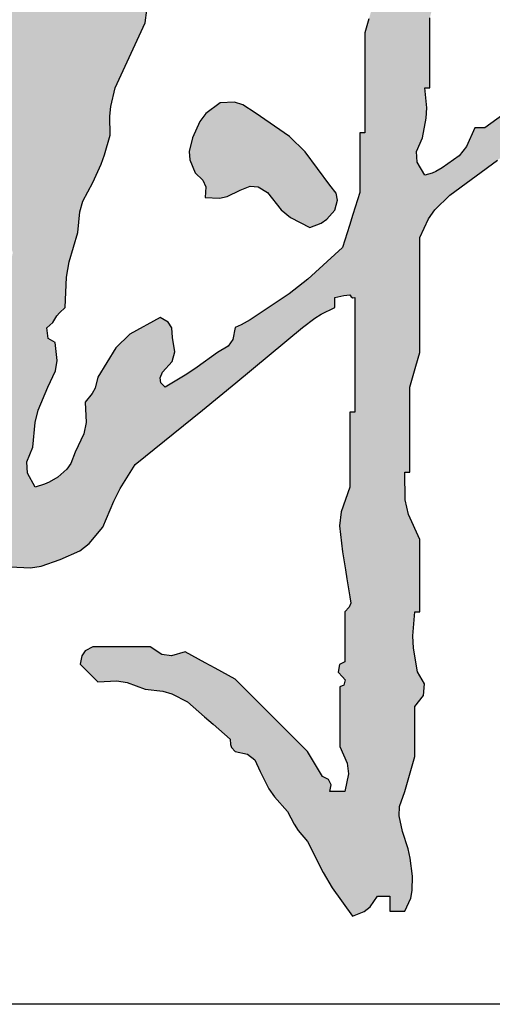
# Model space of a CAD drawing. Extents: x 29767 to 428743, y 17427 to 653196.
# Drawn here: x 207355 to 207474, y 73769 to 74016 of the extents above; entities that cross this region are included whole.
import ezdxf

# ---------------------------------------------------------------- set-up
doc = ezdxf.new("R2010")
doc.units = 0
doc.header["$LTSCALE"] = 1000
doc.header["$MEASUREMENT"] = 0
doc.layers.add('PUB_TITLE', color=4, linetype='Continuous')

# ---------------------------------------------------------------- blocks, each defined once
blk = doc.blocks.new('A$C792359BE')
h = blk.add_hatch(color=1)
h.dxf.hatch_style = 1
h.set_gradient(color1=(255, 255, 255), tint=1)
h.paths.add_polyline_path([(-66589.06, 29687.15), (-66586.53, 29706.41), (-66584.51, 29716.02), (-66579.06, 29734.66), (-66579.06, 29754.67), (-66579.06, 29764.67), (-66579.06, 29784.67), (-66584.83, 29790.67), (-66587.25, 29794.43), (-66590.31, 29802.18), (-66593.49, 29801.8), (-66596.23, 29803.99), (-66596.56, 29807.18), (-66604.61, 29807.64), (-66608.88, 29807.11), (-66616.57, 29804.68), (-66617.57, 29802.68), (-66618.07, 29801.68), (-66619.07, 29799.68), (-66622.37, 29800.25), (-66625.04, 29798.91), (-66626.57, 29795.92), (-66635.53, 29790.83), (-66639.75, 29787.4), (-66646.57, 29779.67), (-66649.88, 29780.24), (-66652.55, 29778.91), (-66654.07, 29775.92), (-66677.06, 29760.26), (-66688.14, 29751.7), (-66709.09, 29733.41), (-66709.36, 29722.86), (-66708.84, 29717.46), (-66706.59, 29707.15), (-66701.11, 29701.13), (-66698.36, 29698.13), (-66692.83, 29692.15), (-66683.33, 29692.15), (-66678.58, 29692.15), (-66669.08, 29692.15), (-66668.08, 29689.65), (-66667.58, 29688.4), (-66666.58, 29685.9), (-66670.08, 29675.4), (-66671.83, 29670.15), (-66675.33, 29659.64), (-66675.83, 29658.14), (-66676.08, 29657.39), (-66676.58, 29655.89), (-66676.58, 29639.89), (-66676.58, 29631.89), (-66676.58, 29615.88), (-66674.4, 29604.67), (-66671.94, 29598.94), (-66665.33, 29589.63), (-66659.96, 29583.61), (-66657.78, 29579.8), (-66655.33, 29572.12), (-66658.2, 29557.1), (-66659.7, 29549.59), (-66662.83, 29534.62), (-66666.78, 29515.6), (-66668.78, 29506.1), (-66672.83, 29487.1), (-66672.87, 29480.92), (-66673.7, 29477.58), (-66676.58, 29472.1), (-66676.58, 29455.1), (-66676.58, 29446.6), (-66676.58, 29429.59), (-66682.77, 29423.19), (-66686.4, 29420.34), (-66694.08, 29415.84), (-66723.38, 29399.95), (-66738.45, 29392.67), (-66769.1, 29379.58), (-66778.05, 29380.64), (-66782.59, 29380.89), (-66791.61, 29380.83), (-66796.08, 29378.6), (-66798.22, 29377), (-66801.61, 29373.33), (-66804.6, 29365.36), (-66804.9, 29360.34), (-66802.86, 29352.07), (-66796.67, 29345.51), (-66792.54, 29342.76), (-66784.1, 29339.57), (-66777.3, 29339.45), (-66773.41, 29340.65), (-66767.85, 29344.57), (-66748.25, 29359.81), (-66737.92, 29366.86), (-66716.59, 29379.58), (-66696.63, 29387.65), (-66686.95, 29393.41), (-66670.33, 29407.09), (-66665.13, 29410.58), (-66662.33, 29412.1), (-66656.58, 29414.59), (-66646.47, 29414.13), (-66641.09, 29414.93), (-66631.57, 29418.34), (-66621.77, 29422.65), (-66617.04, 29426.27), (-66610.31, 29434.59), (-66604.8, 29447.56), (-66601.51, 29453.89), (-66594.06, 29465.85), (-66560.39, 29493.15), (-66543.63, 29506.91), (-66510.29, 29534.62), (-66504.17, 29539.17), (-66500.87, 29541.21), (-66494.04, 29544.62), (-66494.04, 29546.62), (-66494.04, 29547.62), (-66494.04, 29549.62), (-66491.06, 29550.26), (-66489.56, 29550.51), (-66486.54, 29550.87), (-66485.99, 29549.89), (-66485.14, 29549.47), (-66484.04, 29549.62), (-66484.04, 29526.61), (-66484.04, 29515.11), (-66484.04, 29492.11), (-66485.04, 29492.11), (-66486.54, 29492.11), (-66486.54, 29477.1), (-66486.54, 29469.6), (-66486.54, 29454.6), (-66490.91, 29442.26), (-66491.73, 29435.1), (-66490.29, 29422.09), (-66488.79, 29413.09), (-66488.04, 29408.59), (-66486.54, 29399.58), (-66486.13, 29396.45), (-66486.83, 29394.35), (-66489.04, 29392.08), (-66489.04, 29382.08), (-66489.04, 29377.08), (-66489.04, 29367.08), (-66491.72, 29365.64), (-66492.36, 29361.8), (-66490.29, 29359.58), (-66488.92, 29358.03), (-66489.6, 29355.29), (-66491.54, 29354.57), (-66491.54, 29342.57), (-66491.54, 29336.57), (-66491.54, 29324.57), (-66487.84, 29316.3), (-66487.25, 29310.94), (-66489.04, 29302.06), (-66492.04, 29302.06), (-66493.54, 29302.06), (-66496.54, 29302.06), (-66495.97, 29305.37), (-66497.3, 29308.04), (-66500.29, 29309.56), (-66503.34, 29314.54), (-66504.84, 29317.04), (-66507.79, 29322.07), (-66522.29, 29336.57), (-66529.55, 29343.82), (-66544.05, 29358.32), (-66554.07, 29363.78), (-66559.08, 29366.54), (-66569.06, 29372.08), (-66575.82, 29370), (-66580.65, 29370.69), (-66586.56, 29374.58), (-66598.06, 29374.58), (-66603.81, 29374.58), (-66615.32, 29374.58), (-66619.06, 29372.46), (-66620.78, 29370.06), (-66621.57, 29365.83), (-66618.07, 29362.33), (-66616.32, 29360.58), (-66612.82, 29357.07), (-66603.2, 29357.47), (-66598.08, 29356.66), (-66589.06, 29353.32), (-66580.25, 29352.38), (-66575.72, 29351.05), (-66567.81, 29347.07), (-66559.33, 29339.54), (-66555.08, 29335.79), (-66546.55, 29328.32), (-66546.38, 29325.63), (-66545.78, 29324.13), (-66544.05, 29322.07), (-66537.77, 29320.83), (-66534.14, 29317.92), (-66531.55, 29312.06), (-66527.05, 29303.46), (-66524.22, 29299.34), (-66517.79, 29292.06), (-66514.53, 29285.63), (-66512.47, 29282.54), (-66507.79, 29277.06), (-66502, 29265.52), (-66455.96, 29265.52), (-66456.32, 29268.71), (-66457.35, 29273.32), (-66460.28, 29282.06), (-66461.93, 29289.9), (-66461.65, 29294.48), (-66459.03, 29302.06), (-66457.03, 29309.06), (-66456.03, 29312.56), (-66454.03, 29319.57), (-66454.03, 29329.57), (-66454.03, 29334.57), (-66454.03, 29344.57), (-66449.68, 29350.08), (-66449.26, 29356), (-66452.78, 29362.08), (-66454.73, 29373.93), (-66454.99, 29380.11), (-66454.03, 29392.08), (-66453.03, 29392.08), (-66451.53, 29392.08), (-66451.53, 29406.59), (-66451.53, 29413.84), (-66451.53, 29428.34), (-66457.29, 29440.92), (-66458.92, 29448.27), (-66459.03, 29462.1), (-66458.03, 29462.1), (-66456.53, 29462.1), (-66456.53, 29479.1), (-66456.53, 29487.6), (-66456.53, 29504.61), (-66454.53, 29511.61), (-66453.53, 29515.11), (-66451.53, 29522.11), (-66451.53, 29545.12), (-66451.53, 29556.62), (-66451.53, 29579.63), (-66447.14, 29589.06), (-66443.95, 29593.59), (-66436.53, 29600.88), (-66412.71, 29618.33), (-66401.16, 29627.62), (-66379.01, 29647.14), (-66375.71, 29646.57), (-66373.03, 29647.9), (-66371.51, 29650.89), (-66350.97, 29663.89), (-66341.11, 29671.22), (-66322.75, 29687.15), (-66310.9, 29692.6), (-66305.2, 29696.23), (-66295.24, 29704.65), (-66282.85, 29712.38), (-66276.97, 29716.99), (-66266.49, 29727.16), (-66257.68, 29729.77), (-66253.28, 29732.24), (-66246.48, 29738.41), (-66234.45, 29745.89), (-66228.87, 29750.94), (-66220.23, 29762.17), (-66221.93, 29765.26), (-66226.47, 29765.91), (-66228.98, 29763.42), (-66239.43, 29754.86), (-66244.69, 29750.61), (-66255.23, 29742.16), (-66268.47, 29736.04), (-66274.86, 29732.2), (-66286.49, 29723.41), (-66301.16, 29714.97), (-66308.24, 29710.17), (-66321.5, 29699.65), (-66325.64, 29700.7), (-66329.07, 29699.41), (-66331.5, 29695.9), (-66348.17, 29685.39), (-66356.23, 29679.6), (-66371.51, 29667.15), (-66374.82, 29667.72), (-66377.49, 29666.38), (-66379.01, 29663.39), (-66395.01, 29651.89), (-66403.01, 29646.14), (-66419.02, 29634.64), (-66421.02, 29634.64), (-66422.02, 29634.64), (-66424.02, 29634.64), (-66428.14, 29625.18), (-66431.87, 29620.6), (-66440.28, 29614.63), (-66443.54, 29612.67), (-66445.36, 29611.89), (-66449.03, 29610.88), (-66452.91, 29617.32), (-66453.27, 29622.74), (-66450.28, 29629.64), (-66448.29, 29639.45), (-66448.03, 29644.68), (-66449.03, 29654.64), (-66448.03, 29654.64), (-66446.53, 29654.64), (-66446.53, 29668.65), (-66446.53, 29675.65), (-66446.53, 29689.65), (-66444.53, 29697.65), (-66443.53, 29701.65), (-66441.53, 29709.66), (-66441.53, 29722.66), (-66441.53, 29729.16), (-66441.53, 29742.16), (-66440.53, 29742.16), (-66439.03, 29742.16), (-66439.03, 29766.17), (-66439.03, 29778.17), (-66439.03, 29802.18), (-66438.03, 29802.18), (-66436.53, 29802.18), (-66436.53, 29812.18), (-66436.53, 29817.18), (-66436.53, 29827.18), (-66433.13, 29836.71), (-66432.33, 29842.08), (-66432.77, 29852.19), (-66434.39, 29868.14), (-66433.86, 29876.57), (-66430.27, 29892.2), (-66428.36, 29915.13), (-66428.1, 29926.72), (-66429.02, 29949.71), (-66427.02, 29952.71), (-66426.02, 29954.21), (-66424.02, 29957.21), (-66424.98, 29966.29), (-66424.12, 29971.44), (-66420.27, 29979.72), (-66417.79, 29996.04), (-66418.06, 30004.83), (-66421.52, 30020.98), (-66424.02, 30023.48), (-66425.27, 30024.73), (-66427.77, 30027.23), (-66434.56, 30029.22), (-66439.32, 30028.54), (-66445.28, 30024.73), (-66454.81, 30019.86), (-66459.34, 30016.4), (-66466.53, 30008.47), (-66477.61, 29991.92), (-66483.96, 29984.05), (-66497.79, 29969.71), (-66547.55, 29931.78), (-66571.85, 29911.99), (-66619.07, 29870.94), (-66633.72, 29859.48), (-66641.24, 29853.97), (-66656.58, 29843.44), (-66659.47, 29838.73), (-66659.82, 29834.83), (-66657.83, 29829.68), (-66654.4, 29820.65), (-66652.65, 29816.15), (-66649.07, 29807.18), (-66639.52, 29808.58), (-66634.56, 29810.51), (-66626.57, 29815.93), (-66620.59, 29830.72), (-66616.07, 29837.9), (-66605.31, 29849.69), (-66594.63, 29862.88), (-66588.5, 29869.01), (-66575.31, 29879.69), (-66562.67, 29886.21), (-66556.69, 29891.11), (-66547.8, 29902.2), (-66528.79, 29918.2), (-66519.29, 29926.2), (-66500.29, 29942.21), (-66485.55, 29951.49), (-66478.6, 29957.16), (-66466.53, 29969.71), (-66463.23, 29970.29), (-66460.55, 29968.95), (-66459.03, 29965.96), (-66459.85, 29964.48), (-66461.53, 29964.71), (-66461.53, 29952.71), (-66461.53, 29946.71), (-66461.53, 29934.71), (-66465.36, 29931.45), (-66465.89, 29926.15), (-66462.78, 29922.2), (-66460.78, 29902.29), (-66460.53, 29892.18), (-66461.53, 29872.19), (-66463.53, 29864.19), (-66464.53, 29860.19), (-66466.53, 29852.19), (-66466.53, 29837.18), (-66466.53, 29829.68), (-66466.53, 29814.68), (-66467.53, 29814.68), (-66469.03, 29814.68), (-66469.03, 29803.68), (-66469.03, 29798.18), (-66469.03, 29787.17), (-66470.97, 29786.46), (-66471.65, 29783.71), (-66470.28, 29782.17), (-66468.21, 29779.94), (-66468.85, 29776.1), (-66471.53, 29774.67), (-66471.53, 29760.67), (-66471.53, 29753.67), (-66471.53, 29739.66), (-66472.53, 29739.66), (-66474.03, 29739.66), (-66474.03, 29723.66), (-66474.03, 29715.66), (-66474.03, 29699.65), (-66476.03, 29692.65), (-66477.03, 29689.15), (-66479.04, 29682.15), (-66479.04, 29662.14), (-66479.04, 29652.14), (-66479.04, 29632.14), (-66480.04, 29632.14), (-66481.54, 29632.14), (-66481.54, 29620.13), (-66481.54, 29614.13), (-66481.54, 29602.13), (-66485.02, 29591.12), (-66486.77, 29585.62), (-66490.29, 29574.62), (-66507.65, 29558.77), (-66517.01, 29551.44), (-66536.55, 29538.37), (-66539.43, 29536.65), (-66540.95, 29535.89), (-66544.05, 29534.62), (-66545.08, 29528.6), (-66547.5, 29525.14), (-66552.8, 29522.11), (-66562.97, 29514.64), (-66568.25, 29511.12), (-66579.06, 29504.61), (-66581.14, 29506.83), (-66581.56, 29509.34), (-66580.31, 29512.11), (-66575.51, 29517.59), (-66574.13, 29522.43), (-66575.31, 29529.61), (-66575.74, 29534.31), (-66577.52, 29537.17), (-66581.56, 29539.62), (-66596.69, 29531.16), (-66603.75, 29524.38), (-66612.82, 29509.61), (-66614.13, 29504.18), (-66615.51, 29501.42), (-66619.07, 29497.11), (-66618.65, 29486.91), (-66619.76, 29481.35), (-66624.07, 29472.1), (-66626.28, 29466.41), (-66628.23, 29463.62), (-66632.82, 29459.6), (-66637.05, 29457.07), (-66639.36, 29456.04), (-66644.07, 29454.6), (-66648.02, 29461.57), (-66648.37, 29467.19), (-66645.32, 29474.6), (-66644.18, 29486.92), (-66642.61, 29493.2), (-66637.82, 29504.61), (-66633.97, 29512.88), (-66633.11, 29518.04), (-66634.07, 29527.11), (-66637.57, 29529.12), (-66638.21, 29534.31), (-66635.32, 29537.12), (-66633.2, 29540.4), (-66631.91, 29541.94), (-66629.07, 29544.62), (-66628.4, 29559.81), (-66627.11, 29567.53), (-66622.82, 29582.13), (-66621.81, 29592.52), (-66620.2, 29597.9), (-66615.32, 29607.13), (-66611.12, 29616.35), (-66609.35, 29621.15), (-66606.56, 29630.89), (-66606.69, 29640.44), (-66606.18, 29645.32), (-66604.06, 29654.64), (-66598.06, 29667.65), (-66595.06, 29674.15)])
h.paths.add_polyline_path([(-66616.72, 29721.57), (-66620.32, 29722.16), (-66622.32, 29724.16), (-66623.32, 29725.16), (-66625.32, 29727.16), (-66630.34, 29730.6), (-66634.46, 29731.28), (-66640.32, 29729.66), (-66645.91, 29724.2), (-66648.47, 29721.14), (-66652.82, 29714.66), (-66657.36, 29711.39), (-66661.18, 29710.7), (-66666.58, 29712.16), (-66666.43, 29713.26), (-66666.85, 29714.11), (-66667.83, 29714.66), (-66669.23, 29720.68), (-66668.15, 29725), (-66664.08, 29729.66), (-66657.85, 29735.94), (-66654.58, 29738.96), (-66647.82, 29744.66), (-66637.38, 29756.39), (-66630.66, 29761.49), (-66616.57, 29768.42), (-66613.79, 29769.67), (-66611.28, 29769.25), (-66609.06, 29767.17), (-66609.06, 29757.17), (-66609.06, 29752.16), (-66609.06, 29742.16), (-66610.18, 29742.04), (-66610.88, 29740.63), (-66610.31, 29739.66), (-66608.26, 29734), (-66608.61, 29729.9), (-66611.57, 29724.66), (-66614.31, 29722.26)], flags=16)
h = blk.add_hatch(color=1)
h.dxf.hatch_style = 1
h.set_gradient(color1=(255, 255, 255), tint=1)
h.paths.add_polyline_path([(-66508.95, 29622.66), (-66516.86, 29630.31), (-66534.05, 29642.14), (-66540.09, 29646.2), (-66544.27, 29647.39), (-66551.55, 29647.14), (-66558.64, 29641.76), (-66561.75, 29637.8), (-66565.3, 29629.64), (-66567.02, 29622.83), (-66566.72, 29618.62), (-66564.05, 29612.13), (-66560.12, 29608.45), (-66558.74, 29605.01), (-66559.05, 29599.63), (-66551.9, 29599.3), (-66547.94, 29600.14), (-66541.55, 29603.38), (-66536.4, 29605.38), (-66532.5, 29605.02), (-66527.8, 29602.13), (-66520.92, 29593.52), (-66516.31, 29589.72), (-66506.54, 29584.63), (-66500.85, 29586.84), (-66498.06, 29588.79), (-66494.04, 29593.38), (-66492.68, 29598.29), (-66493.39, 29601.87), (-66496.54, 29605.88)])
h = blk.add_hatch(color=1)
h.dxf.hatch_style = 1
h.set_gradient(color1=(255, 255, 255), tint=1)
h.paths.add_polyline_path([(-66455.96, 29265.52), (-66502, 29265.52), (-66499.95, 29261.42), (-66495.39, 29253.83), (-66485.29, 29239.55), (-66479.36, 29241.97), (-66476.44, 29244.3), (-66472.78, 29249.55), (-66470.28, 29249.55), (-66469.03, 29249.55), (-66466.53, 29249.55), (-66466.53, 29246.55), (-66466.53, 29245.05), (-66466.53, 29242.05), (-66463.53, 29242.05), (-66462.03, 29242.05), (-66459.03, 29242.05), (-66456.11, 29248.59), (-66455.3, 29252.39), (-66455.28, 29259.55)])
for p, q in [((-66589.06, 29687.15), (-66586.53, 29706.41)), ((-66595.06, 29674.15), (-66589.06, 29687.15)), ((-66477.03, 29689.15), (-66479.04, 29682.15)), ((-66446.53, 29675.65), (-66446.53, 29689.65)), ((-66479.04, 29682.15), (-66479.04, 29662.14)), ((-66598.06, 29667.65), (-66595.06, 29674.15)), ((-66446.53, 29668.65), (-66446.53, 29675.65)), ((-66604.06, 29654.64), (-66598.06, 29667.65)), ((-66446.53, 29654.64), (-66446.53, 29668.65)), ((-66479.04, 29662.14), (-66479.04, 29652.14)), ((-66606.18, 29645.32), (-66604.06, 29654.64)), ((-66479.04, 29652.14), (-66479.04, 29632.14)), ((-66448.03, 29644.68), (-66449.03, 29654.64)), ((-66449.03, 29654.64), (-66448.03, 29654.64)), ((-66448.03, 29654.64), (-66447.53, 29654.64)), ((-66447.53, 29654.64), (-66446.53, 29654.64)), ((-66551.55, 29647.14), (-66558.64, 29641.76)), ((-66544.27, 29647.39), (-66551.55, 29647.14)), ((-66540.09, 29646.2), (-66544.27, 29647.39)), ((-66606.69, 29640.44), (-66606.18, 29645.32)), ((-66558.64, 29641.76), (-66561.75, 29637.8)), ((-66534.05, 29642.14), (-66540.09, 29646.2)), ((-66516.86, 29630.31), (-66534.05, 29642.14)), ((-66448.29, 29639.45), (-66448.03, 29644.68)), ((-66403.01, 29646.14), (-66419.02, 29634.64)), ((-66606.56, 29630.89), (-66606.69, 29640.44)), ((-66561.75, 29637.8), (-66565.3, 29629.64)), ((-66450.28, 29629.64), (-66448.29, 29639.45)), ((-66480.54, 29632.14), (-66481.54, 29632.14)), ((-66481.54, 29632.14), (-66481.54, 29620.13)), ((-66480.04, 29632.14), (-66480.54, 29632.14)), ((-66479.04, 29632.14), (-66480.04, 29632.14)), ((-66424.02, 29634.64), (-66428.14, 29625.18)), ((-66422.02, 29634.64), (-66424.02, 29634.64)), ((-66421.02, 29634.64), (-66422.02, 29634.64)), ((-66419.02, 29634.64), (-66421.02, 29634.64)), ((-66609.35, 29621.15), (-66606.56, 29630.89)), ((-66565.3, 29629.64), (-66567.02, 29622.83)), ((-66508.95, 29622.66), (-66516.86, 29630.31)), ((-66453.27, 29622.74), (-66450.28, 29629.64)), ((-66567.02, 29622.83), (-66566.72, 29618.62)), ((-66496.54, 29605.88), (-66508.95, 29622.66)), ((-66452.91, 29617.32), (-66453.27, 29622.74)), ((-66428.14, 29625.18), (-66431.87, 29620.6)), ((-66611.12, 29616.35), (-66609.35, 29621.15)), ((-66566.72, 29618.62), (-66564.05, 29612.13)), ((-66481.54, 29620.13), (-66481.54, 29614.13)), ((-66449.03, 29610.88), (-66452.91, 29617.32)), ((-66431.87, 29620.6), (-66440.28, 29614.63)), ((-66436.53, 29600.88), (-66412.71, 29618.33)), ((-66615.32, 29607.13), (-66611.12, 29616.35)), ((-66564.05, 29612.13), (-66560.12, 29608.45)), ((-66481.54, 29614.13), (-66481.54, 29602.13)), ((-66443.54, 29612.67), (-66445.36, 29611.89)), ((-66440.28, 29614.63), (-66443.54, 29612.67)), ((-66620.2, 29597.9), (-66615.32, 29607.13)), ((-66560.12, 29608.45), (-66558.74, 29605.01)), ((-66445.36, 29611.89), (-66449.03, 29610.88)), ((-66558.74, 29605.01), (-66559.05, 29599.63)), ((-66547.94, 29600.14), (-66541.55, 29603.38)), ((-66541.55, 29603.38), (-66536.4, 29605.38)), ((-66536.4, 29605.38), (-66532.5, 29605.02)), ((-66532.5, 29605.02), (-66527.8, 29602.13)), ((-66527.8, 29602.13), (-66520.92, 29593.52)), ((-66493.39, 29601.87), (-66496.54, 29605.88)), ((-66481.54, 29602.13), (-66485.02, 29591.12)), ((-66621.81, 29592.52), (-66620.2, 29597.9)), ((-66559.05, 29599.63), (-66551.9, 29599.3)), ((-66551.9, 29599.3), (-66547.94, 29600.14)), ((-66494.04, 29593.38), (-66492.68, 29598.29)), ((-66492.68, 29598.29), (-66493.39, 29601.87)), ((-66443.95, 29593.59), (-66436.53, 29600.88)), ((-66622.82, 29582.13), (-66621.81, 29592.52)), ((-66520.92, 29593.52), (-66516.31, 29589.72)), ((-66498.06, 29588.79), (-66494.04, 29593.38)), ((-66447.14, 29589.06), (-66443.95, 29593.59)), ((-66516.31, 29589.72), (-66506.54, 29584.63)), ((-66500.85, 29586.84), (-66498.06, 29588.79)), ((-66485.02, 29591.12), (-66486.77, 29585.62)), ((-66451.53, 29579.63), (-66447.14, 29589.06)), ((-66506.54, 29584.63), (-66500.85, 29586.84)), ((-66486.77, 29585.62), (-66490.29, 29574.62)), ((-66627.11, 29567.53), (-66622.82, 29582.13)), ((-66451.53, 29556.62), (-66451.53, 29579.63)), ((-66490.29, 29574.62), (-66507.65, 29558.77)), ((-66628.4, 29559.81), (-66627.11, 29567.53)), ((-66629.07, 29544.62), (-66628.4, 29559.81)), ((-66507.65, 29558.77), (-66517.01, 29551.44)), ((-66451.53, 29545.12), (-66451.53, 29556.62)), ((-66517.01, 29551.44), (-66536.55, 29538.37)), ((-66494.04, 29549.62), (-66491.06, 29550.26)), ((-66494.04, 29547.62), (-66494.04, 29549.62)), ((-66491.06, 29550.26), (-66489.56, 29550.51)), ((-66489.56, 29550.51), (-66486.54, 29550.87)), ((-66486.54, 29550.87), (-66485.99, 29549.89)), ((-66485.99, 29549.89), (-66485.14, 29549.47)), ((-66485.14, 29549.47), (-66484.04, 29549.62)), ((-66484.04, 29549.62), (-66484.04, 29526.61)), ((-66631.91, 29541.94), (-66629.07, 29544.62)), ((-66500.87, 29541.21), (-66494.04, 29544.62)), ((-66494.04, 29546.62), (-66494.04, 29547.62)), ((-66494.04, 29544.62), (-66494.04, 29546.62)), ((-66451.53, 29522.11), (-66451.53, 29545.12)), ((-66635.32, 29537.12), (-66633.2, 29540.4)), ((-66633.2, 29540.4), (-66631.91, 29541.94)), ((-66581.56, 29539.62), (-66596.69, 29531.16)), ((-66577.52, 29537.17), (-66581.56, 29539.62)), ((-66536.55, 29538.37), (-66539.43, 29536.65)), ((-66510.29, 29534.62), (-66504.17, 29539.17)), ((-66504.17, 29539.17), (-66500.87, 29541.21)), ((-66638.21, 29534.31), (-66635.32, 29537.12)), ((-66637.57, 29529.12), (-66638.21, 29534.31)), ((-66575.74, 29534.31), (-66577.52, 29537.17)), ((-66575.31, 29529.61), (-66575.74, 29534.31)), ((-66544.05, 29534.62), (-66545.08, 29528.6)), ((-66540.95, 29535.89), (-66544.05, 29534.62)), ((-66543.63, 29506.91), (-66510.29, 29534.62)), ((-66539.43, 29536.65), (-66540.95, 29535.89)), ((-66634.07, 29527.11), (-66637.57, 29529.12)), ((-66596.69, 29531.16), (-66603.75, 29524.38)), ((-66574.13, 29522.43), (-66575.31, 29529.61)), ((-66545.08, 29528.6), (-66547.5, 29525.14)), ((-66633.11, 29518.04), (-66634.07, 29527.11)), ((-66603.75, 29524.38), (-66612.82, 29509.61)), ((-66547.5, 29525.14), (-66552.8, 29522.11)), ((-66484.04, 29526.61), (-66484.04, 29515.11)), ((-66575.51, 29517.59), (-66574.13, 29522.43)), ((-66552.8, 29522.11), (-66562.97, 29514.64)), ((-66453.53, 29515.11), (-66451.53, 29522.11)), ((-66633.97, 29512.88), (-66633.11, 29518.04)), ((-66580.31, 29512.11), (-66575.51, 29517.59)), ((-66562.97, 29514.64), (-66568.25, 29511.12)), ((-66484.04, 29515.11), (-66484.04, 29492.11)), ((-66454.53, 29511.61), (-66453.53, 29515.11)), ((-66637.82, 29504.61), (-66633.97, 29512.88)), ((-66612.82, 29509.61), (-66614.13, 29504.18)), ((-66581.56, 29509.34), (-66580.31, 29512.11)), ((-66581.14, 29506.83), (-66581.56, 29509.34)), ((-66568.25, 29511.12), (-66579.06, 29504.61)), ((-66456.53, 29504.61), (-66454.53, 29511.61)), ((-66642.61, 29493.2), (-66637.82, 29504.61)), ((-66614.13, 29504.18), (-66615.51, 29501.42)), ((-66579.06, 29504.61), (-66581.14, 29506.83)), ((-66560.39, 29493.15), (-66543.63, 29506.91)), ((-66456.53, 29487.6), (-66456.53, 29504.61)), ((-66615.51, 29501.42), (-66619.07, 29497.11)), ((-66619.07, 29497.11), (-66618.65, 29486.91)), ((-66644.18, 29486.92), (-66642.61, 29493.2)), ((-66594.06, 29465.85), (-66560.39, 29493.15)), ((-66485.54, 29492.11), (-66486.54, 29492.11)), ((-66486.54, 29492.11), (-66486.54, 29477.1)), ((-66485.04, 29492.11), (-66485.54, 29492.11)), ((-66484.04, 29492.11), (-66485.04, 29492.11)), ((-66645.32, 29474.6), (-66644.18, 29486.92)), ((-66618.65, 29486.91), (-66619.76, 29481.35)), ((-66456.53, 29479.1), (-66456.53, 29487.6)), ((-66619.76, 29481.35), (-66624.07, 29472.1)), ((-66456.53, 29462.1), (-66456.53, 29479.1)), ((-66648.37, 29467.19), (-66645.32, 29474.6)), ((-66486.54, 29477.1), (-66486.54, 29469.6)), ((-66624.07, 29472.1), (-66626.28, 29466.41)), ((-66486.54, 29469.6), (-66486.54, 29454.6)), ((-66648.02, 29461.57), (-66648.37, 29467.19)), ((-66626.28, 29466.41), (-66628.23, 29463.62)), ((-66601.51, 29453.89), (-66594.06, 29465.85)), ((-66644.07, 29454.6), (-66648.02, 29461.57)), ((-66632.82, 29459.6), (-66637.05, 29457.07)), ((-66628.23, 29463.62), (-66632.82, 29459.6)), ((-66458.92, 29448.27), (-66459.03, 29462.1)), ((-66459.03, 29462.1), (-66458.03, 29462.1)), ((-66458.03, 29462.1), (-66457.53, 29462.1)), ((-66457.53, 29462.1), (-66456.53, 29462.1)), ((-66639.36, 29456.04), (-66644.07, 29454.6)), ((-66637.05, 29457.07), (-66639.36, 29456.04)), ((-66486.54, 29454.6), (-66490.91, 29442.26)), ((-66604.8, 29447.56), (-66601.51, 29453.89)), ((-66610.31, 29434.59), (-66604.8, 29447.56)), ((-66457.29, 29440.92), (-66458.92, 29448.27)), ((-66490.91, 29442.26), (-66491.73, 29435.1)), ((-66451.53, 29428.34), (-66457.29, 29440.92)), ((-66617.04, 29426.27), (-66610.31, 29434.59)), ((-66491.73, 29435.1), (-66490.29, 29422.09)), ((-66621.77, 29422.65), (-66617.04, 29426.27)), ((-66451.53, 29413.84), (-66451.53, 29428.34)), ((-66631.57, 29418.34), (-66621.77, 29422.65)), ((-66490.29, 29422.09), (-66488.79, 29413.09)), ((-66656.58, 29414.59), (-66646.47, 29414.13)), ((-66646.47, 29414.13), (-66641.09, 29414.93)), ((-66641.09, 29414.93), (-66631.57, 29418.34)), ((-66488.79, 29413.09), (-66488.04, 29408.59)), ((-66451.53, 29406.59), (-66451.53, 29413.84)), ((-66488.04, 29408.59), (-66486.54, 29399.58)), ((-66451.53, 29392.08), (-66451.53, 29406.59)), ((-66486.13, 29396.45), (-66486.83, 29394.35)), ((-66486.54, 29399.58), (-66486.13, 29396.45)), ((-66486.83, 29394.35), (-66489.04, 29392.08)), ((-66489.04, 29392.08), (-66489.04, 29382.08)), ((-66454.99, 29380.11), (-66454.03, 29392.08)), ((-66454.03, 29392.08), (-66453.03, 29392.08)), ((-66453.03, 29392.08), (-66452.53, 29392.08)), ((-66452.53, 29392.08), (-66451.53, 29392.08)), ((-66489.04, 29382.08), (-66489.04, 29377.08)), ((-66454.73, 29373.93), (-66454.99, 29380.11)), ((-66489.04, 29377.08), (-66489.04, 29367.08)), ((-66619.06, 29372.46), (-66620.78, 29370.06)), ((-66615.32, 29374.58), (-66619.06, 29372.46)), ((-66603.81, 29374.58), (-66615.32, 29374.58)), ((-66598.06, 29374.58), (-66603.81, 29374.58)), ((-66586.56, 29374.58), (-66598.06, 29374.58)), ((-66580.65, 29370.69), (-66586.56, 29374.58)), ((-66575.82, 29370), (-66580.65, 29370.69)), ((-66569.06, 29372.08), (-66575.82, 29370)), ((-66559.08, 29366.54), (-66569.06, 29372.08)), ((-66452.78, 29362.08), (-66454.73, 29373.93)), ((-66620.78, 29370.06), (-66621.57, 29365.83)), ((-66621.57, 29365.83), (-66618.07, 29362.33)), ((-66554.07, 29363.78), (-66559.08, 29366.54)), ((-66491.72, 29365.64), (-66492.36, 29361.8)), ((-66489.04, 29367.08), (-66491.72, 29365.64)), ((-66618.07, 29362.33), (-66616.32, 29360.58)), ((-66616.32, 29360.58), (-66612.82, 29357.07)), ((-66544.05, 29358.32), (-66554.07, 29363.78)), ((-66492.36, 29361.8), (-66490.29, 29359.58)), ((-66449.26, 29356), (-66452.78, 29362.08)), ((-66612.82, 29357.07), (-66603.2, 29357.47)), ((-66603.2, 29357.47), (-66598.08, 29356.66)), ((-66598.08, 29356.66), (-66589.06, 29353.32)), ((-66529.55, 29343.82), (-66544.05, 29358.32)), ((-66490.29, 29359.58), (-66488.92, 29358.03)), ((-66488.92, 29358.03), (-66489.6, 29355.29)), ((-66449.68, 29350.08), (-66449.26, 29356)), ((-66589.06, 29353.32), (-66580.25, 29352.38)), ((-66580.25, 29352.38), (-66575.72, 29351.05)), ((-66575.72, 29351.05), (-66567.81, 29347.07)), ((-66489.6, 29355.29), (-66491.54, 29354.57)), ((-66491.54, 29354.57), (-66491.54, 29342.57)), ((-66567.81, 29347.07), (-66559.33, 29339.54)), ((-66454.03, 29344.57), (-66449.68, 29350.08)), ((-66522.29, 29336.57), (-66529.55, 29343.82)), ((-66491.54, 29342.57), (-66491.54, 29336.57)), ((-66454.03, 29334.57), (-66454.03, 29344.57)), ((-66559.33, 29339.54), (-66555.08, 29335.79)), ((-66555.08, 29335.79), (-66546.55, 29328.32)), ((-66507.79, 29322.07), (-66522.29, 29336.57)), ((-66491.54, 29336.57), (-66491.54, 29324.57)), ((-66454.03, 29329.57), (-66454.03, 29334.57)), ((-66546.55, 29328.32), (-66546.38, 29325.63)), ((-66454.03, 29319.57), (-66454.03, 29329.57)), ((-66546.38, 29325.63), (-66545.78, 29324.13)), ((-66545.78, 29324.13), (-66544.05, 29322.07)), ((-66544.05, 29322.07), (-66537.77, 29320.83)), ((-66504.84, 29317.04), (-66507.79, 29322.07)), ((-66491.54, 29324.57), (-66487.84, 29316.3)), ((-66537.77, 29320.83), (-66534.14, 29317.92)), ((-66534.14, 29317.92), (-66531.55, 29312.06)), ((-66503.34, 29314.54), (-66504.84, 29317.04)), ((-66487.84, 29316.3), (-66487.25, 29310.94)), ((-66456.03, 29312.56), (-66454.03, 29319.57)), ((-66531.55, 29312.06), (-66527.05, 29303.46)), ((-66500.29, 29309.56), (-66503.34, 29314.54)), ((-66457.03, 29309.06), (-66456.03, 29312.56)), ((-66497.3, 29308.04), (-66500.29, 29309.56)), ((-66495.97, 29305.37), (-66497.3, 29308.04)), ((-66487.25, 29310.94), (-66489.04, 29302.06)), ((-66459.03, 29302.06), (-66457.03, 29309.06)), ((-66527.05, 29303.46), (-66524.22, 29299.34)), ((-66496.54, 29302.06), (-66495.97, 29305.37)), ((-66493.54, 29302.06), (-66496.54, 29302.06)), ((-66492.04, 29302.06), (-66493.54, 29302.06)), ((-66489.04, 29302.06), (-66492.04, 29302.06)), ((-66461.65, 29294.48), (-66459.03, 29302.06)), ((-66524.22, 29299.34), (-66517.79, 29292.06)), ((-66517.79, 29292.06), (-66514.53, 29285.63)), ((-66461.93, 29289.9), (-66461.65, 29294.48)), ((-66460.28, 29282.06), (-66461.93, 29289.9)), ((-66514.53, 29285.63), (-66512.47, 29282.54)), ((-66512.47, 29282.54), (-66507.79, 29277.06)), ((-66457.35, 29273.32), (-66460.28, 29282.06)), ((-66507.79, 29277.06), (-66499.95, 29261.42)), ((-66456.32, 29268.71), (-66457.35, 29273.32)), ((-66455.28, 29259.55), (-66456.32, 29268.71)), ((-66499.95, 29261.42), (-66495.39, 29253.83)), ((-66455.3, 29252.39), (-66455.28, 29259.55)), ((-66495.39, 29253.83), (-66485.29, 29239.55)), ((-66456.11, 29248.59), (-66455.3, 29252.39)), ((-66476.44, 29244.3), (-66472.78, 29249.55)), ((-66472.78, 29249.55), (-66470.28, 29249.55)), ((-66470.28, 29249.55), (-66469.03, 29249.55)), ((-66469.03, 29249.55), (-66466.53, 29249.55)), ((-66466.53, 29249.55), (-66466.53, 29246.55)), ((-66459.03, 29242.05), (-66456.11, 29248.59)), ((-66485.29, 29239.55), (-66479.36, 29241.97)), ((-66479.36, 29241.97), (-66476.44, 29244.3)), ((-66466.53, 29246.55), (-66466.53, 29245.05)), ((-66466.53, 29245.05), (-66466.53, 29242.05)), ((-66466.53, 29242.05), (-66463.53, 29242.05)), ((-66463.53, 29242.05), (-66462.03, 29242.05)), ((-66462.03, 29242.05), (-66459.03, 29242.05))]:
    blk.add_line(p, q)
at = {"layer": 'PUB_TITLE'}
blk.add_line((-64365.37, 29195.43), (-74121.47, 29195.43), dxfattribs=at)
at = {"layer": 'PUB_TITLE', "color": 4}
blk.add_line((-64365.37, 29195.43), (-74121.47, 29195.43), dxfattribs=at)
blk.add_line((-64365.37, 29195.43), (-74121.47, 29195.43), dxfattribs=at)

msp = doc.modelspace()

# ---------------------------------------------------------------- block references
at = {"xscale": 0.5, "yscale": 0.5, "zscale": 0.5}
msp.add_blockref('A$C792359BE', (240681.13, 59171.55), dxfattribs=at)

doc.saveas('drawing.dxf')
